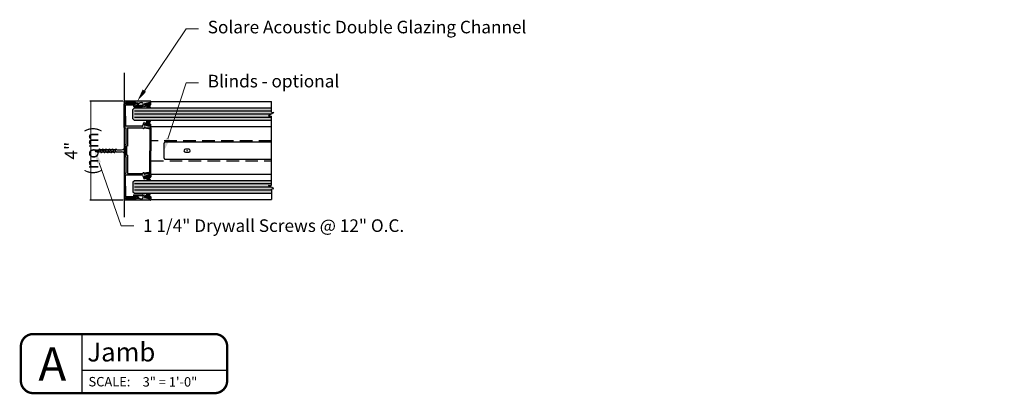
# Model space of a CAD drawing. Units: inches. Extents: x 138 to 707, y 402 to 1507.
import ezdxf
from ezdxf import colors
from ezdxf.entities.mleader import LeaderData, LeaderLine
from ezdxf.enums import TextEntityAlignment as Align
from ezdxf.math import Vec2, Vec3

# ---------------------------------------------------------------- set-up
doc = ezdxf.new("R2010")
doc.units = ezdxf.units.IN
doc.header["$LTSCALE"] = 2
doc.header["$MEASUREMENT"] = 0
doc.header["$PDMODE"] = 32
doc.linetypes.add('CENTER2', pattern=[1.125, 0.75, -0.125, 0.125, -0.125])
doc.linetypes.add('DASHED2', pattern=[0.375, 0.25, -0.125])
doc.layers.get('Defpoints').update_dxf_attribs({"color": 30})
for name, color, linetype in [('01 Cut', 7, 'Continuous'), ('02 Med', 82, 'Continuous'), ('03 Lite', 161, 'Continuous'), ('04 Hidden', 6, 'DASHED2'), ('08 By Others', 222, 'Continuous'), ('1', 53, 'Continuous')]:
    doc.layers.add(name, color=color, linetype=linetype)
doc.layers.add('06 Dims', color=1, linetype='Continuous', lineweight=5)
doc.styles.get("Standard").update_dxf_attribs({"font": 'Century Gothic'})
doc.dimstyles.new('1-2', dxfattribs={"dimscale": 12, "dimtxt": 0.03125, "dimasz": 0.03125, "dimexe": 0.03125, "dimexo": 0.0625, "dimgap": 0.03125, "dimtad": 1, "dimdec": 4, "dimlfac": 0.25, "dimzin": 0, "dimdsep": 46, "dimlunit": 4, "dimtxsty": 'Standard', "dimblk": 'DOTSMALL', "dimblk1": 'DOTSMALL', "dimblk2": 'DOTSMALL', "dimcen": 0, "dimclrd": 256, "dimclre": 256, "dimclrt": 256, "dimadec": 0, "dimazin": 0, "dimtfac": 0.75, "dimtdec": 4, "dimtofl": 0, "dimtmove": 0, "dimatfit": 3, "dimldrblk": 'DOT', "dimfxl": 1, "dimfrac": 1, "dimtolj": 1, "dimtzin": 0, "dimlwd": -1, "dimarcsym": 0})

# ---------------------------------------------------------------- blocks, each defined once
blk = doc.blocks.new('*U6')
for p, q in [((-10.03, -12), (-10.03, -26.1)), ((-10.03, -20.59), (24.58, -20.59))]:
    blk.add_line(p, q)
at = {"const_width": 0.562}
blk.add_lwpolyline([(-24.58, -23.14), (-24.58, -14.96, -0.414214), (-21.62, -12), (21.62, -12, -0.414214), (24.58, -14.96), (24.58, -23.14, -0.414214), (21.62, -26.1), (-21.62, -26.1, -0.414214)], format="xyb", close=True, dxfattribs=at)
at = {"insert": (-8.46, -22.24), "char_height": 2.25, "attachment_point": 1}
blk.add_mtext_dynamic_manual_height_columns('\\A1;SCALE:', width=11.2664, gutter_width=1, heights=[0], dxfattribs=at)
for tag, height, p in [('LABEL', 4.5, (-8.75, -16.29)), ('1:1', 2.25, (4.44, -23.41))]:
    blk.add_attdef(tag, text='', height=height).set_placement(p, align=Align.MIDDLE_LEFT)
blk.add_attdef('#', text='', height=8).set_placement((-17.08, -19.15), align=Align.MIDDLE_CENTER)
blk = doc.blocks.new('_DotSmall')
at = {"color": 0, "linetype": 'ByBlock', "const_width": 0.5}
blk.add_lwpolyline([(-0.0625, 0, 1), (0.0625, 0, 1)], format="xyb", close=True, dxfattribs=at)
blk = doc.blocks.new('*D7')
at = {"layer": '06 Dims', "lineweight": -2, "transparency": 16777216}
for p, q in [((671.558, 1503.877), (670.257, 1503.877)), ((671.559, 1499.94), (670.257, 1499.94))]:
    blk.add_line(p, q, dxfattribs=at)
at = {"layer": '06 Dims', "transparency": 16777216}
blk.add_line((670.288, 1503.877), (670.288, 1499.94), dxfattribs=at)
at = {"layer": 'Defpoints', "color": 0, "transparency": 16777216}
for p in [(671.621, 1503.877), (670.288, 1499.94), (671.622, 1499.94)]:
    blk.add_point(p, dxfattribs=at)
at = {"layer": '06 Dims', "transparency": 16777216, "xscale": 0.03125, "yscale": 0.03125, "zscale": 0.03125}
for p, rotation in [((670.288, 1503.877), 90), ((670.288, 1499.94), 270)]:
    blk.add_blockref('_DotSmall', p, dxfattribs=dict(at, rotation=rotation))
at = {"layer": '06 Dims', "transparency": 16777216, "insert": (669.927, 1501.909), "char_height": 0.125, "attachment_point": 5, "rotation": 90}
blk.add_mtext('\\A1;{\\H4x;4" (nom)}', dxfattribs=at)
blk = doc.blocks.new('_Dot')
at = {"color": 0, "linetype": 'ByBlock', "lineweight": -2}
blk.add_line((-0.5, 0), (-1, 0), dxfattribs=at)
at = {"color": 0, "linetype": 'ByBlock', "const_width": 0.5}
blk.add_lwpolyline([(-0.25, 0, 1), (0.25, 0, 1)], format="xyb", close=True, dxfattribs=at)
blk = doc.blocks.new('D_Screw_Tapcon')
for p, q in [((-0.156, 0.021), (-0.162, 0.007)), ((0.161, 0), (-0.161, 0)), ((-0.148, 0.027), (0.148, 0.027)), ((0.156, 0.021), (0.162, 0.007)), ((-0.044, -0.37), (-0.044, -0.178)), ((0.044, -0.382), (0.038, -0.405)), ((0.044, -0.382), (0.044, -0.178)), ((-0.038, -0.408), (-0.038, -0.449)), ((-0.038, -0.473), (-0.038, -0.498)), ((-0.038, -0.538), (-0.038, -0.579)), ((-0.038, -0.604), (-0.038, -0.629)), ((-0.038, -0.668), (-0.038, -0.71)), ((-0.038, -0.734), (-0.038, -0.759)), ((0.038, -0.429), (0.038, -0.405)), ((0.038, -0.496), (0.038, -0.475)), ((0.038, -0.559), (0.038, -0.522)), ((0.038, -0.626), (0.038, -0.606)), ((0.038, -0.69), (0.038, -0.653)), ((0.038, -0.756), (0.038, -0.736)), ((-0.038, -0.798), (-0.038, -0.84)), ((-0.038, -0.864), (-0.038, -0.889)), ((-0.038, -0.929), (-0.038, -0.97)), ((-0.038, -0.995), (-0.038, -1.02)), ((-0.025, -1.111), (-0.034, -1.06)), ((-0.019, -1.149), (-0.022, -1.129)), ((-0.008, -1.216), (-0.015, -1.171)), ((0.018, -1.18), (0.022, -1.163)), ((0.028, -1.143), (0.03, -1.132)), ((0.038, -0.82), (0.038, -0.783)), ((0.038, -0.886), (0.038, -0.866)), ((0.038, -0.95), (0.038, -0.913)), ((0.038, -1.017), (0.038, -0.997)), ((0.038, -1.081), (0.038, -1.043)), ((0.008, -1.217), (0.011, -1.208))]:
    blk.add_line(p, q)
for centre, radius, start, end in [((-0.154, 0.004), 0.00876, 159.1874, 239.9182), ((-0.148, 0.018), 0.00876, 90, 159.1874), ((0.148, 0.018), 0.00876, 20.8126, 90), ((0.154, 0.004), 0.00876, 300.0818, 20.8126), ((-0.274, -0.204), 0.232, 6.3879, 59.9182), ((0.274, -0.204), 0.232, 120.0818, 173.6121), ((0, -1.215), 0.00798, 189.636, 345.3535)]:
    blk.add_arc(centre, radius, start, end)
for points, knots in [([(0.038, -0.475), (0.056, -0.469), (0.09, -0.458), (0.039, -0.427), (0.003, -0.417), (-0.031, -0.407), (-0.089, -0.403), (-0.06, -0.378), (-0.048, -0.372), (-0.044, -0.37)], [0, 0, 0, 0, 0.0897748, 0.1736457, 0.2725011, 0.3577268, 0.4500354, 0.5077349, 0.5382646, 0.5382646, 0.5382646, 0.5382646]), ([(0.038, -0.606), (0.056, -0.6), (0.09, -0.588), (0.039, -0.557), (0.003, -0.548), (-0.031, -0.537), (-0.089, -0.533), (-0.058, -0.506), (-0.044, -0.5), (-0.038, -0.498)], [0, 0, 0, 0, 0.0897748, 0.1736457, 0.2725011, 0.3577268, 0.4500354, 0.5077349, 0.551495, 0.551495, 0.551495, 0.551495]), ([(0.038, -0.736), (0.056, -0.73), (0.09, -0.718), (0.039, -0.687), (0.003, -0.678), (-0.031, -0.667), (-0.089, -0.663), (-0.058, -0.636), (-0.044, -0.63), (-0.038, -0.629)], [0, 0, 0, 0, 0.0897748, 0.1736457, 0.2725011, 0.3577268, 0.4500354, 0.5077349, 0.551495, 0.551495, 0.551495, 0.551495]), ([(0.038, -0.866), (0.056, -0.86), (0.09, -0.848), (0.039, -0.818), (0.003, -0.808), (-0.031, -0.798), (-0.089, -0.793), (-0.058, -0.767), (-0.044, -0.761), (-0.038, -0.759)], [0, 0, 0, 0, 0.0897748, 0.1736457, 0.2725011, 0.3577268, 0.4500354, 0.5077349, 0.551495, 0.551495, 0.551495, 0.551495]), ([(0.038, -0.522), (0.048, -0.519), (0.064, -0.51), (0.029, -0.489), (0.002, -0.482), (-0.024, -0.474), (-0.067, -0.471), (-0.048, -0.454), (-0.04, -0.45), (-0.038, -0.449)], [0.0221431, 0.0221431, 0.0221431, 0.0221431, 0.0897748, 0.1736457, 0.2725011, 0.3577268, 0.4500354, 0.5077349, 0.5205148, 0.5205148, 0.5205148, 0.5205148]), ([(0.038, -0.653), (0.048, -0.649), (0.064, -0.641), (0.029, -0.62), (0.003, -0.612), (-0.023, -0.605), (-0.067, -0.601), (-0.047, -0.584), (-0.04, -0.58), (-0.038, -0.579)], [0.0221431, 0.0221431, 0.0221431, 0.0221431, 0.0897748, 0.1736457, 0.2725011, 0.3577268, 0.4500354, 0.5077349, 0.5205148, 0.5205148, 0.5205148, 0.5205148]), ([(0.038, -0.783), (0.048, -0.779), (0.064, -0.771), (0.029, -0.75), (0.003, -0.743), (-0.023, -0.735), (-0.067, -0.732), (-0.047, -0.715), (-0.04, -0.71), (-0.038, -0.71)], [0.0221431, 0.0221431, 0.0221431, 0.0221431, 0.0897748, 0.1736457, 0.2725011, 0.3577268, 0.4500354, 0.5077349, 0.5205148, 0.5205148, 0.5205148, 0.5205148]), ([(0.038, -0.997), (0.056, -0.99), (0.09, -0.979), (0.039, -0.948), (0.003, -0.938), (-0.031, -0.928), (-0.089, -0.924), (-0.058, -0.897), (-0.044, -0.891), (-0.038, -0.889)], [0, 0, 0, 0, 0.0897748, 0.1736457, 0.2725011, 0.3577268, 0.4500354, 0.5077349, 0.551495, 0.551495, 0.551495, 0.551495]), ([(0.03, -1.132), (0.057, -1.121), (0.089, -1.109), (0.039, -1.079), (0.003, -1.07), (-0.031, -1.059), (-0.089, -1.055), (-0.058, -1.028), (-0.044, -1.022), (-0.038, -1.02)], [0.0034099, 0.0034099, 0.0034099, 0.0034099, 0.0897748, 0.1736457, 0.2725011, 0.3577268, 0.4500354, 0.5077349, 0.551495, 0.551495, 0.551495, 0.551495]), ([(0.038, -0.913), (0.048, -0.91), (0.064, -0.901), (0.029, -0.88), (0.003, -0.873), (-0.023, -0.865), (-0.067, -0.862), (-0.047, -0.845), (-0.04, -0.841), (-0.038, -0.84)], [0.0221431, 0.0221431, 0.0221431, 0.0221431, 0.0897748, 0.1736457, 0.2725011, 0.3577268, 0.4500354, 0.5077349, 0.5205148, 0.5205148, 0.5205148, 0.5205148]), ([(0.038, -1.043), (0.048, -1.04), (0.064, -1.032), (0.029, -1.01), (0.003, -1.003), (-0.023, -0.995), (-0.067, -0.992), (-0.047, -0.975), (-0.04, -0.971), (-0.038, -0.97)], [0.0221431, 0.0221431, 0.0221431, 0.0221431, 0.0897748, 0.1736457, 0.2725011, 0.3577268, 0.4500354, 0.5077349, 0.5205148, 0.5205148, 0.5205148, 0.5205148]), ([(0.011, -1.208), (0.029, -1.202), (0.046, -1.196), (0.019, -1.18), (0, -1.175), (-0.018, -1.17), (-0.049, -1.167), (-0.032, -1.153), (-0.025, -1.15), (-0.019, -1.149)], [0.0046582, 0.0046582, 0.0046582, 0.0046582, 0.0897748, 0.1736457, 0.2725011, 0.3577268, 0.4500354, 0.5077349, 0.551495, 0.551495, 0.551495, 0.551495]), ([(0.022, -1.163), (0.04, -1.163), (0.053, -1.157), (0.026, -1.141), (0.006, -1.135), (-0.013, -1.13), (-0.046, -1.127), (-0.031, -1.115), (-0.026, -1.112), (-0.025, -1.111)], [0.0221431, 0.0221431, 0.0221431, 0.0221431, 0.0897748, 0.1736457, 0.2725011, 0.3577268, 0.4500354, 0.5077349, 0.5161413, 0.5161413, 0.5161413, 0.5161413])]:
    blk.add_open_spline(points, degree=3, knots=knots)

msp = doc.modelspace()

# ---------------------------------------------------------------- hatches: boundary and pattern name
at = {"layer": '03 Lite', "lineweight": -3}
for points in [[(672.63963, 1503.78302), (672.63213, 1503.8116), (672.44206, 1503.76171), (672.44956, 1503.73312), (672.52355, 1503.75254)], [(672.63963, 1502.90469), (672.63213, 1502.87611), (672.44206, 1502.926), (672.44956, 1502.95459), (672.52355, 1502.93517)], [(672.63963, 1500.90925), (672.63213, 1500.93784), (672.44206, 1500.88794), (672.44956, 1500.85936), (672.52355, 1500.87878)], [(672.63963, 1500.03093), (672.63213, 1500.00234), (672.44206, 1500.05224), (672.44956, 1500.08082), (672.52355, 1500.0614)]]:
    msp.add_hatch(color=256, dxfattribs=at).paths.add_polyline_path(points)
at = {"layer": '08 By Others', "transparency": 33554457}
h = msp.add_hatch(color=9, dxfattribs=at)
h.dxf.hatch_style = 1
edge = h.paths.add_edge_path()
edge.add_line((671.60959, 1503.71511), (671.66438, 1503.71511))
edge.add_arc((671.68406, 1503.71511), 0.01969, 90, 180, ccw=False)
edge.add_line((671.68406, 1503.73479), (672.05434, 1503.73479))
edge.add_line((672.05434, 1503.73479), (672.08199, 1503.70715))
edge.add_line((672.08199, 1503.70715), (672.12988, 1503.73479))
edge.add_line((672.12988, 1503.73479), (672.16831, 1503.73479))
edge.add_arc((672.16831, 1503.76235), 0.02756, 270, 282.131007)
edge.add_line((672.1741, 1503.73541), (672.1741, 1503.77045))
edge.add_arc((672.14458, 1503.77045), 0.02953, 0, 52.402629)
edge.add_line((672.16259, 1503.79385), (671.65937, 1503.79385))
edge.add_line((671.65937, 1503.79385), (671.62927, 1503.79385))
edge.add_arc((671.62927, 1503.77416), 0.01969, 90, 180)
edge.add_line((671.60959, 1503.77416), (671.60959, 1503.71511))
h = msp.add_hatch(color=9, dxfattribs=at)
h.dxf.hatch_style = 1
edge = h.paths.add_edge_path()
edge.add_line((671.66438, 1503.28579), (671.64648, 1503.30369))
edge.add_line((671.64648, 1503.30369), (671.66438, 1503.32159))
edge.add_line((671.66438, 1503.32159), (671.66438, 1503.71511))
edge.add_line((671.66438, 1503.71511), (671.60959, 1503.71511))
edge.add_line((671.60959, 1503.71511), (671.60959, 1502.83369))
edge.add_arc((671.62927, 1502.83369), 0.01969, 180, 270)
edge.add_line((671.62927, 1502.814), (671.66864, 1502.814))
edge.add_arc((671.66864, 1502.79432), 0.01969, 0, 90, ccw=False)
edge.add_line((671.68833, 1502.79432), (671.68833, 1502.16464))
edge.add_arc((671.66864, 1502.16464), 0.01969, -90, 0, ccw=False)
edge.add_line((671.66864, 1502.14496), (671.60959, 1502.14496))
edge.add_line((671.60959, 1502.14496), (671.60959, 1501.67252))
edge.add_line((671.60959, 1501.67252), (671.66864, 1501.67252))
edge.add_arc((671.66864, 1501.65283), 0.01969, 0, 90, ccw=False)
edge.add_line((671.68833, 1501.65283), (671.68833, 1501.02316))
edge.add_arc((671.66864, 1501.02316), 0.01968, -90, 0, ccw=False)
edge.add_line((671.66864, 1501.00347), (671.62927, 1501.00347))
edge.add_arc((671.62927, 1500.98379), 0.01969, 90, 180)
edge.add_line((671.60959, 1500.98379), (671.60959, 1500.91981))
edge.add_line((671.60959, 1500.91981), (671.66438, 1500.91981))
edge.add_arc((671.68406, 1500.91981), 0.01968, 90, 180, ccw=False)
edge.add_line((671.68406, 1500.9395), (671.97016, 1500.9395))
edge.add_line((671.97016, 1500.9395), (672.32301, 1500.9395))
edge.add_arc((672.32301, 1500.90013), 0.03937, 15, 90, ccw=False)
edge.add_line((672.36104, 1500.91032), (672.39045, 1500.80054))
edge.add_arc((672.40946, 1500.80563), 0.01968, 195, 285)
edge.add_line((672.41456, 1500.78662), (672.50977, 1500.81213))
edge.add_line((672.50977, 1500.81213), (672.49895, 1500.85196))
edge.add_line((672.49895, 1500.85196), (672.44951, 1500.83872))
edge.add_arc((672.44747, 1500.84632), 0.00787, 195, 285, ccw=False)
edge.add_line((672.43987, 1500.84429), (672.42815, 1500.88802))
edge.add_arc((672.43575, 1500.89006), 0.00787, 105, 195, ccw=False)
edge.add_line((672.43372, 1500.89766), (672.62766, 1500.94963))
edge.add_arc((672.6297, 1500.94202), 0.00787, 15, 105, ccw=False)
edge.add_line((672.6373, 1500.94406), (672.64902, 1500.90033))
edge.add_arc((672.64142, 1500.89829), 0.00787, -75, 15, ccw=False)
edge.add_line((672.64346, 1500.89069), (672.59402, 1500.87744))
edge.add_line((672.59402, 1500.87744), (672.6047, 1500.83757))
edge.add_line((672.6047, 1500.83757), (672.65799, 1500.85185))
edge.add_arc((672.65289, 1500.87086), 0.01968, 285, 360)
edge.add_line((672.67258, 1500.87086), (672.67258, 1500.98379))
edge.add_arc((672.65289, 1500.98379), 0.01968, 0, 90)
edge.add_line((672.65289, 1501.00347), (672.45879, 1501.00347))
edge.add_arc((672.43173, 1501.00341), 0.02706, -180, 0.142134, ccw=False)
edge.add_line((672.40467, 1501.00341), (672.40467, 1501.0149))
edge.add_arc((672.38498, 1501.0149), 0.01969, 359.999585, 495.086909)
edge.add_line((672.37104, 1501.0288), (672.34579, 1501.00347))
edge.add_line((672.34579, 1501.00347), (671.76707, 1501.00347))
edge.add_arc((671.76707, 1501.02316), 0.01969, 180, 270, ccw=False)
edge.add_line((671.74738, 1501.02316), (671.74738, 1501.73157))
edge.add_line((671.74738, 1501.73157), (671.68833, 1501.73157))
edge.add_arc((671.68833, 1501.75126), 0.01969, 180, 270, ccw=False)
edge.add_line((671.66864, 1501.75126), (671.66864, 1501.89094))
edge.add_line((671.66864, 1501.89094), (671.65085, 1501.90873))
edge.add_line((671.65085, 1501.90873), (671.66864, 1501.92653))
edge.add_line((671.66864, 1501.92653), (671.66864, 1502.06622))
edge.add_arc((671.68833, 1502.06622), 0.01968, 90, 180, ccw=False)
edge.add_line((671.68833, 1502.0859), (671.74738, 1502.0859))
edge.add_line((671.74738, 1502.0859), (671.74738, 1502.79432))
edge.add_arc((671.76707, 1502.79432), 0.01969, 90, 180, ccw=False)
edge.add_line((671.76707, 1502.814), (672.34579, 1502.814))
edge.add_line((672.34579, 1502.814), (672.37104, 1502.78868))
edge.add_arc((672.38758, 1502.79935), 0.01968, 212.84782, 384.791964)
edge.add_arc((672.43173, 1502.81407), 0.02706, -0.142134, 193.816028, ccw=False)
edge.add_line((672.45879, 1502.814), (672.65289, 1502.814))
edge.add_arc((672.65289, 1502.83369), 0.01969, 270, 360)
edge.add_line((672.67258, 1502.83369), (672.67258, 1502.94662))
edge.add_arc((672.65289, 1502.94662), 0.01969, 0, 75)
edge.add_line((672.65799, 1502.96563), (672.6047, 1502.97991))
edge.add_line((672.6047, 1502.97991), (672.59402, 1502.94004))
edge.add_line((672.59402, 1502.94004), (672.64346, 1502.92679))
edge.add_arc((672.64142, 1502.91918), 0.00787, -15, 75, ccw=False)
edge.add_line((672.64902, 1502.91715), (672.6373, 1502.87341))
edge.add_arc((672.6297, 1502.87545), 0.00787, 255, 345, ccw=False)
edge.add_line((672.62766, 1502.86785), (672.43372, 1502.91981))
edge.add_arc((672.43575, 1502.92742), 0.00787, 165, 255, ccw=False)
edge.add_line((672.42815, 1502.92946), (672.43987, 1502.97319))
edge.add_arc((672.44747, 1502.97115), 0.00787, 75, 165, ccw=False)
edge.add_line((672.44951, 1502.97876), (672.49895, 1502.96551))
edge.add_line((672.49895, 1502.96551), (672.50977, 1503.00535))
edge.add_line((672.50977, 1503.00535), (672.41456, 1503.03086))
edge.add_arc((672.40946, 1503.01184), 0.01968, 75, 165)
edge.add_line((672.39045, 1503.01694), (672.36104, 1502.90716))
edge.add_arc((672.32301, 1502.91735), 0.03937, 270, 345, ccw=False)
edge.add_line((672.32301, 1502.87798), (671.93568, 1502.87798))
edge.add_line((671.93568, 1502.87798), (671.68406, 1502.87798))
edge.add_arc((671.68406, 1502.89766), 0.01969, 180, 270, ccw=False)
edge.add_line((671.66438, 1502.89766), (671.66438, 1503.28579))
h = msp.add_hatch(color=9, dxfattribs=at)
h.dxf.hatch_style = 1
h.paths.add_polyline_path([(672.35975, 1503.87712), (671.62078, 1503.87712, 0.18307482), (671.60959, 1503.86879), (671.60959, 1503.84753), (671.63185, 1503.80897, 0.26794919), (671.6489, 1503.79913), (671.65345, 1503.79913, 0.26794919), (671.66367, 1503.80503), (671.6712, 1503.81806), (672.06828, 1503.81806), (672.10238, 1503.79838), (672.22065, 1503.79838, -0.26794919), (672.25474, 1503.81806), (672.32172, 1503.81806, -0.33945426), (672.35975, 1503.78888)])
h = msp.add_hatch(color=9, dxfattribs=at)
h.dxf.hatch_style = 1
h.paths.add_polyline_path([(672.67449, 1503.85743, 0.41421356), (672.6548, 1503.87712), (672.35975, 1503.87712), (672.35975, 1503.78888), (672.37341, 1503.74079, -0.37248863), (672.36288, 1503.71728), (672.32694, 1503.70053, -0.10951186), (672.31862, 1503.69868), (672.06782, 1503.69868), (672.0643, 1503.7167, 0.57735027), (672.04953, 1503.72522), (671.9891, 1503.69033, 0.28188122), (671.98125, 1503.67587, 0.31437282), (671.99078, 1503.66058), (672.33007, 1503.66058, 0.10951186), (672.33839, 1503.66242), (672.36854, 1503.67649, -0.37811306), (672.39353, 1503.66912, 0.32902691), (672.41529, 1503.66058), (672.50977, 1503.6859), (672.49895, 1503.72573), (672.44951, 1503.71248, -0.41421356), (672.43987, 1503.71805), (672.42815, 1503.76178, -0.41421356), (672.43372, 1503.77143), (672.62766, 1503.8234, -0.41421356), (672.6373, 1503.81783), (672.64902, 1503.77409, -0.41421356), (672.64346, 1503.76445), (672.59402, 1503.7512), (672.6047, 1503.71133), (672.6599, 1503.72612, 0.33945426), (672.67449, 1503.74514)])
h = msp.add_hatch(color=9, dxfattribs=at)
h.dxf.hatch_style = 1
h.paths.add_polyline_path([(672.67258, 1502.81207), (672.63321, 1502.81207), (672.63321, 1502.79933), (672.45677, 1502.8116, 1.04706344), (672.40753, 1502.80834), (672.40781, 1502.80343), (672.58773, 1502.77012, -0.55415135), (672.63286, 1502.76176), (672.63321, 1502.76169), (672.63321, 1501.90874), (672.63321, 1501.05578), (672.63286, 1501.05572, -0.55415135), (672.58773, 1501.04736), (672.40781, 1501.01405), (672.40738, 1501.00644, 0.99119865), (672.45677, 1501.00588), (672.63321, 1501.01814), (672.63321, 1501.00541), (672.67258, 1501.00541), (672.67258, 1501.90874)])
h = msp.add_hatch(color=9, dxfattribs=at)
h.dxf.hatch_style = 1
edge = h.paths.add_edge_path()
edge.add_line((671.66438, 1500.49588), (671.64648, 1500.51378))
edge.add_line((671.64648, 1500.51378), (671.66438, 1500.53168))
edge.add_line((671.66438, 1500.53168), (671.66438, 1500.91981))
edge.add_line((671.66438, 1500.91981), (671.60959, 1500.91981))
edge.add_line((671.60959, 1500.91981), (671.60959, 1500.04331))
edge.add_arc((671.62927, 1500.04331), 0.01968, 180, 270)
edge.add_line((671.62927, 1500.02363), (671.6675, 1500.02363))
edge.add_line((671.6675, 1500.02363), (672.16259, 1500.02363))
edge.add_arc((672.14458, 1500.04702), 0.02953, 307.597371, 360)
edge.add_line((672.1741, 1500.04702), (672.1741, 1500.08207))
edge.add_arc((672.16831, 1500.05512), 0.02756, 77.868993, 90)
edge.add_line((672.16831, 1500.08268), (672.12988, 1500.08268))
edge.add_line((672.12988, 1500.08268), (672.08199, 1500.11033))
edge.add_line((672.08199, 1500.11033), (672.05434, 1500.08268))
edge.add_line((672.05434, 1500.08268), (671.68406, 1500.08268))
edge.add_arc((671.68406, 1500.10237), 0.01968, 180, 270, ccw=False)
edge.add_line((671.66438, 1500.10237), (671.66438, 1500.49588))
h = msp.add_hatch(color=9, dxfattribs=at)
h.dxf.hatch_style = 1
h.paths.add_polyline_path([(672.34569, 1500.00755, -0.16510067), (672.32172, 1499.99941), (672.25474, 1499.99941, -0.26794919), (672.22065, 1500.0191), (672.10238, 1500.0191), (672.06828, 1499.99941), (671.67222, 1499.99941), (671.66469, 1500.01244, 0.26794919), (671.65447, 1500.01835), (671.64992, 1500.01835, 0.26794919), (671.63287, 1500.00851), (671.61014, 1499.96914, 0.01480195), (671.60959, 1499.96811), (671.60959, 1499.95048, 0.21032099), (671.6218, 1499.94036), (672.34569, 1499.94036)])
h = msp.add_hatch(color=9, dxfattribs=at)
h.dxf.hatch_style = 1
h.paths.add_polyline_path([(672.67449, 1500.07234, 0.33945426), (672.6599, 1500.09135), (672.6047, 1500.10614), (672.59402, 1500.06627), (672.64346, 1500.05302, -0.41421356), (672.64902, 1500.04338), (672.6373, 1499.99965, -0.41421356), (672.62766, 1499.99408), (672.43372, 1500.04605, -0.41421356), (672.42815, 1500.05569), (672.43987, 1500.09942, -0.41421356), (672.44951, 1500.10499), (672.49895, 1500.09175), (672.50977, 1500.13158), (672.41529, 1500.15689, 0.32902691), (672.39353, 1500.14836, -0.37811306), (672.36854, 1500.14099), (672.33839, 1500.15505, 0.10951186), (672.33007, 1500.15689), (671.99078, 1500.15689, 0.31437282), (671.98125, 1500.1416, 0.28188122), (671.9891, 1500.12715), (672.04953, 1500.09226, 0.57735027), (672.0643, 1500.10078), (672.06782, 1500.11879), (672.31862, 1500.11879, -0.10951186), (672.32694, 1500.11695), (672.36288, 1500.10019, -0.28696402), (672.37424, 1500.08268), (672.35975, 1500.0286, -0.16510067), (672.34569, 1500.00755), (672.34569, 1499.94036), (672.6548, 1499.94036, 0.41421356), (672.67449, 1499.96004)])
at = {"layer": '1', "transparency": 33554687}
h = msp.add_hatch(color=256, dxfattribs=at)
h.dxf.hatch_style = 1
h.set_gradient(color1=(0, 135, 199), color2=(0, 135, 199), rotation=90, tint=1, name='CYLINDER')
h.paths.add_polyline_path([(677.4583, 1503.43229), (677.4583, 1503.48099), (677.4583, 1503.60599), (672.02326, 1503.60599), (671.96076, 1503.54349), (671.96076, 1503.16849), (672.02326, 1503.10599), (677.4583, 1503.10599), (677.4583, 1503.23099), (677.4583, 1503.27737), (677.34636, 1503.29364), (677.55017, 1503.41834)])
h = msp.add_hatch(color=256, dxfattribs=at)
h.dxf.hatch_style = 1
h.set_gradient(color1=(0, 135, 199), color2=(0, 135, 199), rotation=90, tint=1, name='CYLINDER')
h.paths.add_polyline_path([(677.55017, 1500.40392), (677.34636, 1500.52862), (677.4583, 1500.54489), (677.4583, 1500.59127), (677.4583, 1500.71627), (672.02326, 1500.71627), (671.96076, 1500.65377), (671.96076, 1500.27877), (672.02326, 1500.21627), (677.4583, 1500.21627), (677.4583, 1500.34127), (677.4583, 1500.38997)])

# ---------------------------------------------------------------- linework, layer by layer
at = {"linetype": 'CENTER2'}
for p, q in [((672.44956, 1503.73312), (672.44206, 1503.76171)), ((672.63213, 1503.8116), (672.63963, 1503.78302)), ((672.44956, 1502.95459), (672.44206, 1502.926)), ((672.63213, 1502.87611), (672.63963, 1502.90469)), ((672.44956, 1500.85936), (672.44206, 1500.88794)), ((672.63213, 1500.93784), (672.63963, 1500.90925)), ((672.44956, 1500.08082), (672.44206, 1500.05224)), ((672.63213, 1500.00234), (672.63963, 1500.03093))]:
    msp.add_line(p, q, dxfattribs=at)
at = {"layer": '01 Cut'}
for p, q in [((671.60959, 1505.00191), (671.60959, 1499.26378)), ((677.4583, 1503.43347), (677.4583, 1503.85599)), ((671.96076, 1503.54349), (672.02326, 1503.60599)), ((671.96076, 1503.16849), (671.96076, 1503.54349)), ((672.02326, 1503.60599), (677.4583, 1503.60599)), ((677.4583, 1503.48099), (672.02326, 1503.48099)), ((677.44826, 1503.35599), (672.02326, 1503.35599)), ((677.55017, 1503.41951), (677.34636, 1503.29481)), ((677.34636, 1503.29481), (677.4583, 1503.27855)), ((677.4583, 1503.43347), (677.55017, 1503.41951)), ((672.02326, 1503.10599), (671.96076, 1503.16849)), ((677.4583, 1503.23099), (672.02326, 1503.23099)), ((677.4583, 1503.10599), (672.02326, 1503.10599)), ((677.46007, 1500.54255), (677.46055, 1503.27822)), ((672.02326, 1500.71627), (671.96076, 1500.65377)), ((671.96076, 1500.65377), (671.96076, 1500.27877)), ((677.4583, 1500.71627), (672.02326, 1500.71627)), ((677.4583, 1500.59127), (672.02326, 1500.59127)), ((671.96076, 1500.27877), (672.02326, 1500.21627)), ((677.44826, 1500.46627), (672.02326, 1500.46627)), ((677.4583, 1500.34127), (672.02326, 1500.34127)), ((672.02326, 1500.21627), (677.4583, 1500.21627)), ((677.34636, 1500.52602), (677.4583, 1500.54229)), ((677.55017, 1500.40132), (677.34636, 1500.52602)), ((677.4583, 1500.38737), (677.55017, 1500.40132)), ((677.4583, 1500.33867), (677.4583, 1500.38737)), ((677.4583, 1500.33867), (677.4583, 1499.96627))]:
    msp.add_line(p, q, dxfattribs=at)
at = {"layer": '01 Cut', "linetype": 'Continuous', "lineweight": 25}
for p, q in [((671.60912, 1503.84834), (671.63185, 1503.80897)), ((671.60959, 1502.83369), (671.60959, 1503.77416)), ((672.6548, 1503.87712), (671.62078, 1503.87712)), ((671.62501, 1503.79385), (671.66464, 1503.79385)), ((671.66648, 1503.79385), (671.62927, 1503.79385)), ((671.6489, 1503.79913), (671.65345, 1503.79913)), ((672.16259, 1503.79385), (671.65937, 1503.79385)), ((671.66121, 1503.79385), (672.16259, 1503.79385)), ((671.66367, 1503.80503), (671.6712, 1503.81806)), ((671.66438, 1503.5842), (671.66438, 1503.71511)), ((672.06828, 1503.81806), (671.6712, 1503.81806)), ((671.68406, 1503.73479), (672.02412, 1503.73479)), ((672.05434, 1503.73479), (671.68406, 1503.73479)), ((672.04953, 1503.72522), (671.9891, 1503.69033)), ((672.05434, 1503.73479), (672.08199, 1503.70715)), ((672.08199, 1503.70715), (672.05434, 1503.73479)), ((672.06782, 1503.69868), (672.0643, 1503.7167)), ((672.31862, 1503.69868), (672.06782, 1503.69868)), ((672.06828, 1503.81806), (672.10238, 1503.79838)), ((672.08199, 1503.70715), (672.12988, 1503.73479)), ((672.12988, 1503.73479), (672.08199, 1503.70715)), ((672.10238, 1503.79838), (672.22065, 1503.79838)), ((672.16831, 1503.73479), (672.12988, 1503.73479)), ((672.14075, 1503.73479), (672.16831, 1503.73479)), ((672.1741, 1503.73541), (672.1741, 1503.77045)), ((672.1741, 1503.77045), (672.1741, 1503.73541)), ((672.25474, 1503.81806), (672.32172, 1503.81806)), ((672.36288, 1503.71728), (672.32694, 1503.70053)), ((672.35975, 1503.78888), (672.37357, 1503.74022)), ((672.41529, 1503.66058), (672.50977, 1503.6859)), ((672.42815, 1503.76178), (672.43987, 1503.71805)), ((672.62766, 1503.8234), (672.43372, 1503.77143)), ((672.44951, 1503.71248), (672.49895, 1503.72573)), ((672.49895, 1503.72573), (672.50977, 1503.6859)), ((672.59402, 1503.7512), (672.64346, 1503.76445)), ((672.6047, 1503.71133), (672.59402, 1503.7512)), ((672.6047, 1503.71133), (672.6599, 1503.72612)), ((672.64902, 1503.77409), (672.6373, 1503.81783)), ((672.67449, 1503.74514), (672.67449, 1503.85743)), ((671.64648, 1503.30369), (671.66438, 1503.32159)), ((671.66438, 1503.32159), (671.64648, 1503.30369)), ((671.66438, 1503.28579), (671.64648, 1503.30369)), ((671.64648, 1503.30369), (671.66438, 1503.28579)), ((671.66438, 1503.32159), (671.66438, 1503.59678)), ((671.98123, 1503.67669), (671.98123, 1503.67506)), ((671.99078, 1503.66058), (672.33007, 1503.66058)), ((672.36854, 1503.67649), (672.33839, 1503.66242)), ((671.66438, 1503.28579), (671.66438, 1502.89766)), ((672.36104, 1502.90716), (672.39045, 1503.01694)), ((672.41456, 1503.03086), (672.50977, 1503.00535)), ((672.42815, 1502.92946), (672.43987, 1502.97319)), ((672.62766, 1502.86785), (672.43372, 1502.91981)), ((672.44951, 1502.97876), (672.49895, 1502.96551)), ((672.49895, 1502.96551), (672.50977, 1503.00535)), ((672.6047, 1502.97991), (672.59402, 1502.94004)), ((672.59402, 1502.94004), (672.64346, 1502.92679)), ((672.6047, 1502.97991), (672.65799, 1502.96563)), ((672.64902, 1502.91715), (672.6373, 1502.87341)), ((672.67258, 1502.83369), (672.67258, 1502.94662)), ((671.62927, 1502.814), (671.66864, 1502.814)), ((671.97016, 1502.87798), (671.68406, 1502.87798)), ((671.68833, 1502.79432), (671.68833, 1502.16464)), ((671.74738, 1502.79432), (671.74738, 1502.0859)), ((671.76707, 1502.814), (672.34579, 1502.814)), ((672.32301, 1502.87798), (671.93568, 1502.87798)), ((672.37104, 1502.78868), (672.34579, 1502.814)), ((672.40467, 1502.814), (672.40467, 1502.80257)), ((672.45879, 1502.814), (672.65289, 1502.814)), ((671.66864, 1502.14496), (671.60959, 1502.14496)), ((671.60959, 1502.14496), (671.60959, 1501.67252)), ((671.66864, 1501.92653), (671.65085, 1501.90873)), ((671.66864, 1501.89094), (671.65085, 1501.90873)), ((671.65085, 1501.90873), (671.66864, 1501.89094)), ((671.66864, 1502.06622), (671.66864, 1501.92653)), ((671.66864, 1501.89094), (671.66864, 1501.75126)), ((671.74738, 1502.0859), (671.68833, 1502.0859)), ((671.74738, 1501.73157), (671.68833, 1501.73157)), ((671.74738, 1501.73157), (671.74738, 1501.02316)), ((671.66864, 1501.67252), (671.60959, 1501.67252)), ((671.68833, 1501.65283), (671.68833, 1501.02316)), ((671.60959, 1500.98379), (671.60959, 1500.04331)), ((671.62927, 1501.00347), (671.66864, 1501.00347)), ((671.76707, 1501.00347), (672.34579, 1501.00347)), ((672.37104, 1501.0288), (672.34579, 1501.00347)), ((672.40467, 1501.00347), (672.40467, 1501.0149)), ((672.45879, 1501.00347), (672.65289, 1501.00347)), ((672.45879, 1501.00347), (672.65289, 1501.00347)), ((672.67258, 1500.98379), (672.67258, 1500.87086)), ((671.66438, 1500.53168), (671.66438, 1500.91981)), ((671.97016, 1500.9395), (671.68406, 1500.9395)), ((672.32301, 1500.9395), (671.93568, 1500.9395)), ((672.36104, 1500.91032), (672.39045, 1500.80054)), ((672.41456, 1500.78662), (672.50977, 1500.81213)), ((672.42815, 1500.88802), (672.43987, 1500.84429)), ((672.62766, 1500.94963), (672.43372, 1500.89766)), ((672.44951, 1500.83872), (672.49895, 1500.85196)), ((672.49895, 1500.85196), (672.50977, 1500.81213)), ((672.59402, 1500.87744), (672.64346, 1500.89069)), ((672.6047, 1500.83757), (672.59402, 1500.87744)), ((672.6047, 1500.83757), (672.65799, 1500.85185)), ((672.64902, 1500.90033), (672.6373, 1500.94406)), ((671.66438, 1500.53168), (671.64648, 1500.51378)), ((671.64648, 1500.51378), (671.66438, 1500.53168)), ((671.64648, 1500.51378), (671.66438, 1500.49588)), ((671.66438, 1500.49588), (671.64648, 1500.51378)), ((671.66438, 1500.49588), (671.66438, 1500.22069)), ((671.66438, 1500.23327), (671.66438, 1500.10237)), ((671.61014, 1499.96914), (671.63287, 1500.00851)), ((672.6548, 1499.94036), (671.6218, 1499.94036)), ((671.62927, 1500.02363), (671.66566, 1500.02363)), ((671.6675, 1500.02363), (671.62927, 1500.02363)), ((671.64992, 1500.01835), (671.65447, 1500.01835)), ((672.16259, 1500.02363), (671.6604, 1500.02363)), ((671.66223, 1500.02363), (672.16259, 1500.02363)), ((671.66469, 1500.01244), (671.67222, 1499.99941)), ((672.06828, 1499.99941), (671.67222, 1499.99941)), ((671.68406, 1500.08268), (672.02412, 1500.08268)), ((672.05434, 1500.08268), (671.68406, 1500.08268)), ((671.98123, 1500.14079), (671.98123, 1500.14242)), ((672.04953, 1500.09226), (671.9891, 1500.12715)), ((671.99078, 1500.15689), (672.33007, 1500.15689)), ((672.05434, 1500.08268), (672.08199, 1500.11033)), ((672.08199, 1500.11033), (672.05434, 1500.08268)), ((672.06782, 1500.11879), (672.0643, 1500.10078)), ((672.31862, 1500.11879), (672.06782, 1500.11879)), ((672.06828, 1499.99941), (672.10238, 1500.0191)), ((672.08199, 1500.11033), (672.12988, 1500.08268)), ((672.12988, 1500.08268), (672.08199, 1500.11033)), ((672.10238, 1500.0191), (672.22065, 1500.0191)), ((672.16831, 1500.08268), (672.12988, 1500.08268)), ((672.14075, 1500.08268), (672.16831, 1500.08268)), ((672.1741, 1500.08207), (672.1741, 1500.04702)), ((672.1741, 1500.04702), (672.1741, 1500.08207)), ((672.25474, 1499.99941), (672.32172, 1499.99941)), ((672.36288, 1500.10019), (672.32694, 1500.11695)), ((672.36854, 1500.14099), (672.33839, 1500.15505)), ((672.35975, 1500.0286), (672.37424, 1500.08268)), ((672.41529, 1500.15689), (672.50977, 1500.13158)), ((672.42815, 1500.05569), (672.43987, 1500.09942)), ((672.43372, 1500.04605), (672.62766, 1499.99408)), ((672.44951, 1500.10499), (672.49895, 1500.09175)), ((672.49895, 1500.09175), (672.50977, 1500.13158)), ((672.6047, 1500.10614), (672.59402, 1500.06627)), ((672.59402, 1500.06627), (672.64346, 1500.05302)), ((672.6047, 1500.10614), (672.6599, 1500.09135)), ((672.64902, 1500.04338), (672.6373, 1499.99965)), ((672.67449, 1500.07234), (672.67449, 1499.96004))]:
    msp.add_line(p, q, dxfattribs=at)
for centre, radius, start, end in [((671.62617, 1503.85818), 0.01969, 105.882538, 210), ((671.62927, 1503.77416), 0.01969, 90, 180), ((671.6489, 1503.81881), 0.01968, 210, 270), ((671.65345, 1503.81094), 0.01181, 270, 330), ((671.68406, 1503.71511), 0.01969, 90, 180), ((671.68406, 1503.71511), 0.01969, 90, 180), ((671.99697, 1503.67669), 0.01575, 120, 180), ((672.05446, 1503.7167), 0.00984, 0, 120), ((672.14458, 1503.77045), 0.02953, 0, 52.402629), ((672.14458, 1503.77045), 0.02953, 0, 52.402629), ((672.16831, 1503.76235), 0.02756, 270, 282.131007), ((672.16831, 1503.76235), 0.02756, 270, 282.131007), ((672.25474, 1503.77869), 0.03937, 90, 150), ((672.31862, 1503.71837), 0.01969, 270, 294.998652), ((672.32172, 1503.77869), 0.03937, 15, 90), ((672.35456, 1503.73512), 0.01969, 294.998652, 15), ((672.43575, 1503.76382), 0.00787, 105, 195), ((672.44747, 1503.72009), 0.00787, 195, 285), ((672.6297, 1503.81579), 0.00787, 15, 105), ((672.64142, 1503.77206), 0.00787, 285, 15), ((672.6548, 1503.85743), 0.01969, 0, 90), ((672.6548, 1503.74514), 0.01969, 285, 0), ((671.99697, 1503.67506), 0.01575, 180, 246.838332), ((672.33007, 1503.68027), 0.01969, 270, 294.998652), ((672.37686, 1503.65864), 0.01969, 32.149612, 114.998652), ((672.4102, 1503.67959), 0.01969, 212.149612, 285), ((672.32301, 1502.91735), 0.03937, 270, 345), ((672.40946, 1503.01184), 0.01969, 75, 165), ((672.40946, 1503.01184), 0.01969, 75, 165), ((672.43575, 1502.92742), 0.00787, 165, 255), ((672.44747, 1502.97115), 0.00787, 75, 165), ((672.64142, 1502.91918), 0.00787, 345, 75), ((672.65289, 1502.94662), 0.01969, 0, 75), ((671.62927, 1502.83369), 0.01969, 180, 270), ((671.62927, 1502.83369), 0.01969, 180, 270), ((671.62927, 1502.83369), 0.01969, 180, 270), ((671.68406, 1502.89766), 0.01969, 180, 270), ((671.66864, 1502.79432), 0.01969, 0, 90), ((671.76707, 1502.79432), 0.01969, 90, 180), ((672.38498, 1502.80257), 0.01969, 224.913091, 0), ((672.43173, 1502.81407), 0.02706, 359.857866, 180.142134), ((672.6297, 1502.87545), 0.00787, 255, 345), ((672.65289, 1502.83369), 0.01969, 270, 0), ((671.66864, 1502.16464), 0.01969, 270, 0), ((671.68833, 1502.06622), 0.01969, 90, 180), ((671.68833, 1501.75126), 0.01969, 180, 270), ((671.66864, 1501.65283), 0.01969, 0, 90), ((671.62927, 1500.98379), 0.01969, 90, 180), ((671.62927, 1500.98379), 0.01969, 90, 180), ((671.62927, 1500.98379), 0.01969, 90, 180), ((671.66864, 1501.02316), 0.01969, 270, 0), ((671.76707, 1501.02316), 0.01969, 180, 270), ((672.38498, 1501.0149), 0.01969, 0, 135.086909), ((672.43173, 1501.00341), 0.02706, 179.857866, 0.142134), ((672.65289, 1500.98379), 0.01969, 0, 90), ((672.65289, 1500.98379), 0.01969, 0, 90), ((671.68406, 1500.91981), 0.01969, 90, 180), ((672.32301, 1500.90013), 0.03937, 15, 90), ((672.40946, 1500.80563), 0.01969, 195, 285), ((672.40946, 1500.80563), 0.01969, 195, 285), ((672.43575, 1500.89006), 0.00787, 105, 195), ((672.44747, 1500.84632), 0.00787, 195, 285), ((672.6297, 1500.94202), 0.00787, 15, 105), ((672.64142, 1500.89829), 0.00787, 285, 15), ((672.65289, 1500.87086), 0.01969, 285, 0), ((671.62719, 1499.95929), 0.01969, 150, 254.117462), ((671.62927, 1500.04331), 0.01969, 180, 270), ((671.64992, 1499.99866), 0.01968, 90, 150), ((671.65447, 1500.00654), 0.01181, 30, 90), ((671.68406, 1500.10237), 0.01969, 180, 270), ((671.68406, 1500.10237), 0.01969, 180, 270), ((671.99697, 1500.14242), 0.01575, 113.161668, 180), ((671.99697, 1500.14079), 0.01575, 180, 240), ((672.05446, 1500.10078), 0.00984, 240, 0), ((672.14458, 1500.04702), 0.02953, 307.597371, 0), ((672.14458, 1500.04702), 0.02953, 307.597371, 0), ((672.16831, 1500.05512), 0.02756, 77.868993, 90), ((672.16831, 1500.05512), 0.02756, 77.868993, 90), ((672.25474, 1500.03878), 0.03937, 210, 270), ((672.31862, 1500.09911), 0.01969, 65.001348, 90), ((672.31862, 1500.09911), 0.01969, 65.001348, 90), ((672.32172, 1500.03878), 0.03937, 270, 345), ((672.33007, 1500.13721), 0.01969, 65.001348, 90), ((672.33007, 1500.13721), 0.01969, 65.001348, 90), ((672.35456, 1500.08235), 0.01969, 0.95505, 65.001348), ((672.37686, 1500.15883), 0.01969, 245.001348, 327.850388), ((672.4102, 1500.13788), 0.01969, 75, 147.850388), ((672.43575, 1500.05365), 0.00787, 165, 255), ((672.44747, 1500.09739), 0.00787, 75, 165), ((672.6297, 1500.00169), 0.00787, 255, 345), ((672.64142, 1500.04542), 0.00787, 345, 75), ((672.6548, 1499.96004), 0.01969, 270, 0), ((672.6548, 1500.07234), 0.01969, 0, 75)]:
    msp.add_arc(centre, radius, start, end, dxfattribs=at)
at = {"layer": '02 Med'}
for p, q in [((672.67449, 1503.85599), (677.4583, 1503.85599)), ((677.4583, 1502.85599), (672.67258, 1502.85599)), ((673.19706, 1501.60972), (673.19706, 1502.20776)), ((677.4583, 1500.96627), (672.67258, 1500.96627)), ((672.67449, 1499.96627), (677.4583, 1499.96627))]:
    msp.add_line(p, q, dxfattribs=at)
at = {"layer": '02 Med', "linetype": 'Continuous', "lineweight": 25}
for p, q in [((672.40738, 1502.81104), (672.40781, 1502.80343)), ((672.58773, 1502.77012), (672.40781, 1502.80343)), ((672.63321, 1502.79933), (672.45677, 1502.8116)), ((672.63321, 1502.76169), (672.63286, 1502.76176)), ((672.63321, 1502.81207), (672.63321, 1502.79933)), ((672.67258, 1502.81207), (672.63321, 1502.81207)), ((672.63321, 1502.76169), (672.63321, 1501.90874)), ((672.67258, 1502.81207), (672.67258, 1501.90874)), ((672.63321, 1501.05578), (672.63321, 1501.90874)), ((672.67258, 1501.00541), (672.67258, 1501.90874)), ((672.40738, 1501.00644), (672.40781, 1501.01405)), ((672.58773, 1501.04736), (672.40781, 1501.01405)), ((672.63321, 1501.01814), (672.45677, 1501.00588)), ((672.63321, 1501.05578), (672.63286, 1501.05572)), ((672.63321, 1501.00541), (672.63321, 1501.01814)), ((672.67258, 1501.00541), (672.63321, 1501.00541))]:
    msp.add_line(p, q, dxfattribs=at)
at = {"layer": '02 Med'}
for points in [[(677.4583, 1502.24376), (673.23307, 1502.24376)], [(673.23307, 1501.57371), (677.4583, 1501.57371)]]:
    msp.add_lwpolyline(points, dxfattribs=at)
msp.add_lwpolyline([(674.17613, 1501.8457, 1), (674.17613, 1501.97177), (674.05006, 1501.97177, 1), (674.05006, 1501.8457)], format="xyb", close=True, dxfattribs=at)
at = {"layer": '02 Med', "linetype": 'Continuous', "lineweight": 25}
for centre, radius, start, end in [((672.43208, 1502.8111), 0.0247, 1.155146, 180.142134), ((672.60768, 1502.75183), 0.02706, 19.414885, 137.495649), ((672.43208, 1501.00638), 0.0247, 179.857866, 358.844854), ((672.60768, 1501.06565), 0.02706, 222.504351, 340.585115)]:
    msp.add_arc(centre, radius, start, end, dxfattribs=at)
at = {"layer": '02 Med'}
for centre, start, end in [((673.23307, 1502.20776), 90, 180), ((673.23307, 1501.60972), 180, 270)]:
    msp.add_arc(centre, 0.03601, start, end, dxfattribs=at)
at = {"layer": '03 Lite', "linetype": 'CENTER2'}
for p, q in [((672.63213, 1503.8116), (672.44206, 1503.76171)), ((672.63213, 1502.87611), (672.44206, 1502.926)), ((672.63213, 1500.93784), (672.44206, 1500.88794)), ((672.63213, 1500.00234), (672.44206, 1500.05224))]:
    msp.add_line(p, q, dxfattribs=at)
at = {"layer": '03 Lite', "lineweight": -3}
for p, q in [((672.52355, 1503.75254), (672.44956, 1503.73312)), ((672.50646, 1503.74437), (672.51879, 1503.60518)), ((672.51709, 1503.74965), (672.54259, 1503.60518)), ((672.63963, 1503.78302), (672.52355, 1503.75254)), ((672.52757, 1503.75138), (672.55992, 1503.60518)), ((672.53992, 1503.75501), (672.58319, 1503.60518)), ((672.55471, 1503.75896), (672.60683, 1503.60518)), ((672.56457, 1503.76291), (672.62688, 1503.60518)), ((672.5764, 1503.76389), (672.65616, 1503.60518)), ((672.52355, 1502.93517), (672.44956, 1502.95459)), ((672.50646, 1502.94334), (672.51916, 1503.10404)), ((672.51709, 1502.93806), (672.54529, 1503.10404)), ((672.63963, 1502.90469), (672.52355, 1502.93517)), ((672.52757, 1502.93633), (672.56468, 1503.10404)), ((672.53992, 1502.9327), (672.58921, 1503.10338)), ((672.55471, 1502.92875), (672.61189, 1503.09746)), ((672.56457, 1502.9248), (672.6316, 1503.0945)), ((672.5764, 1502.92382), (672.66118, 1503.09252)), ((672.52355, 1500.87878), (672.44956, 1500.85936)), ((672.50646, 1500.8706), (672.51879, 1500.73141)), ((672.51709, 1500.87589), (672.54259, 1500.73141)), ((672.63963, 1500.90925), (672.52355, 1500.87878)), ((672.52757, 1500.87762), (672.55992, 1500.73141)), ((672.53992, 1500.88125), (672.58319, 1500.73141)), ((672.55471, 1500.88519), (672.60683, 1500.73141)), ((672.56457, 1500.88914), (672.62688, 1500.73141)), ((672.5764, 1500.89013), (672.65616, 1500.73141)), ((672.50646, 1500.06958), (672.51916, 1500.23028)), ((672.51709, 1500.06429), (672.54529, 1500.23028)), ((672.52757, 1500.06256), (672.56468, 1500.23028)), ((672.53992, 1500.05893), (672.58921, 1500.22961)), ((672.55471, 1500.05498), (672.61189, 1500.22369)), ((672.56457, 1500.05104), (672.6316, 1500.22073)), ((672.5764, 1500.05005), (672.66118, 1500.21876)), ((672.52355, 1500.0614), (672.44956, 1500.08082)), ((672.63963, 1500.03093), (672.52355, 1500.0614))]:
    msp.add_line(p, q, dxfattribs=at)
at = {"layer": '04 Hidden'}
for points in [[(677.4583, 1502.30626), (672.67258, 1502.30626)], [(672.67258, 1501.51121), (677.4583, 1501.51121)]]:
    msp.add_lwpolyline(points, dxfattribs=at)
at = {"layer": '06 Dims'}
msp.add_circle((674.11309, 1501.90874), 0.01, dxfattribs=at)

# ---------------------------------------------------------------- block references
at = {"layer": '03 Lite', "rotation": 270}
msp.add_blockref('D_Screw_Tapcon', (671.68326, 1501.90528), dxfattribs=at)
at = {"layer": 'Defpoints', "xscale": 0.166452205398753, "yscale": 0.166452205398753, "zscale": 0.166452205398753}
msp.add_blockref('*U6', (671.60959, 1496.62654), dxfattribs=at).add_auto_attribs({'LABEL': 'Jamb', '#': 'A', '1:1': '3" = 1\'-0"'})

# ---------------------------------------------------------------- dimensions: what is measured, and where the dimension line sits
at = {"layer": '06 Dims'}
dim = msp.add_linear_dim(base=(670.28793, 1499.94036), p1=(671.62078, 1503.87712), p2=(671.6218, 1499.94036), angle=90, text='{\\H4x;4" (nom)}', dimstyle='1-2', override={"dimscale": 1, "dimtxt": 0.125}, dxfattribs=at)
dim.commit()
dim.dimension.update_dxf_attribs({"geometry": '*D7', "text_midpoint": (669.92697, 1501.90874)})

# ---------------------------------------------------------------- leaders
ml = msp.add_multileader_mtext('Standard', dxfattribs=at)
ml.set_content('Solare Acoustic Double Glazing Channel', color=256)
ml.set_leader_properties(color=256, linetype='ByLayer', lineweight=-1)
ml.build(insert=Vec2(0, 0))
ml.multileader.update_dxf_attribs({"dogleg_length": 0.125, "arrow_head_size": 0.5, "scale": 4})
ctx = ml.context
ctx.base_point, ctx.scale, ctx.char_height, ctx.arrow_head_size, ctx.landing_gap_size, ctx.plane_origin = Vec3(674.56983, 1506.74646), 4, 0.5, 0.5, 0.36, Vec3(672.14031, 1504.03374)
notes = []
notes.append((ctx, [(0, (1, 1, 0), (674.06983, 1506.74646), (1, 0), 0.5, [(0, [(672.13779, 1503.87712)], 0, [])])]))
ctx.mtext.insert, ctx.mtext.width, ctx.mtext.flow_direction = Vec3(674.92983, 1507.06784), 7.8996622, 5
ml = msp.add_multileader_mtext('Standard', dxfattribs=at)
ml.set_content('Blinds - optional', color=256)
ml.set_leader_properties(color=256, linetype='ByLayer', lineweight=-1)
ml.build(insert=Vec2(0, 0))
ml.multileader.update_dxf_attribs({"dogleg_length": 0.125, "arrow_head_size": 0.5, "scale": 4})
ctx = ml.context
ctx.base_point, ctx.scale, ctx.char_height, ctx.arrow_head_size, ctx.landing_gap_size, ctx.plane_origin = Vec3(674.56983, 1504.60379), 4, 0.5, 0.5, 0.36, Vec3(672.14031, 1502.02253)
notes.append((ctx, [(0, (1, 1, 0), (674.06983, 1504.60379), (1, 0), 0.5, [(0, [(673.19706, 1501.90874)], 0, [])])]))
ctx.mtext.insert, ctx.mtext.width, ctx.mtext.flow_direction = Vec3(674.92983, 1504.92177), 7.8996622, 5
ml = msp.add_multileader_mtext('Standard', dxfattribs=at)
ml.set_content('\\A1;1 1/4" Drywall Screws @ 12" O.C.', color=256)
ml.set_leader_properties(color=256, linetype='ByLayer', lineweight=-1)
ml.build(insert=Vec2(0, 0))
ml.multileader.update_dxf_attribs({"dogleg_length": 0.125, "arrow_head_size": 0.5, "scale": 4})
ctx = ml.context
ctx.base_point, ctx.scale, ctx.char_height, ctx.arrow_head_size, ctx.landing_gap_size, ctx.plane_origin = Vec3(672.00336, 1498.92672), 4, 0.5, 0.5, 0.36, Vec3(670.79777, 1500.38872)
notes.append((ctx, [(0, (1, 1, 0), (671.50336, 1498.92672), (1, 0), 0.5, [(0, [(670.45239, 1501.90149)], 0, [])])]))
ctx.mtext.insert, ctx.mtext.width, ctx.mtext.flow_direction = Vec3(672.36336, 1499.18352), 6.8082462, 5
for ctx, leaders in notes:
    for number, flags, end, landing, length, lines in leaders:
        leader = LeaderData()
        leader.index, (leader.has_last_leader_line, leader.has_dogleg_vector, leader.attachment_direction) = number, flags
        leader.last_leader_point, leader.dogleg_vector, leader.dogleg_length = Vec3(end), Vec3(landing), length
        for number, points, colour, breaks in lines:
            line = LeaderLine()
            line.index, line.vertices, line.color, line.breaks = number, Vec3.list(points), colors.encode_raw_color(colour), breaks
            leader.lines.append(line)
        ctx.leaders.append(leader)

doc.saveas('drawing.dxf')
